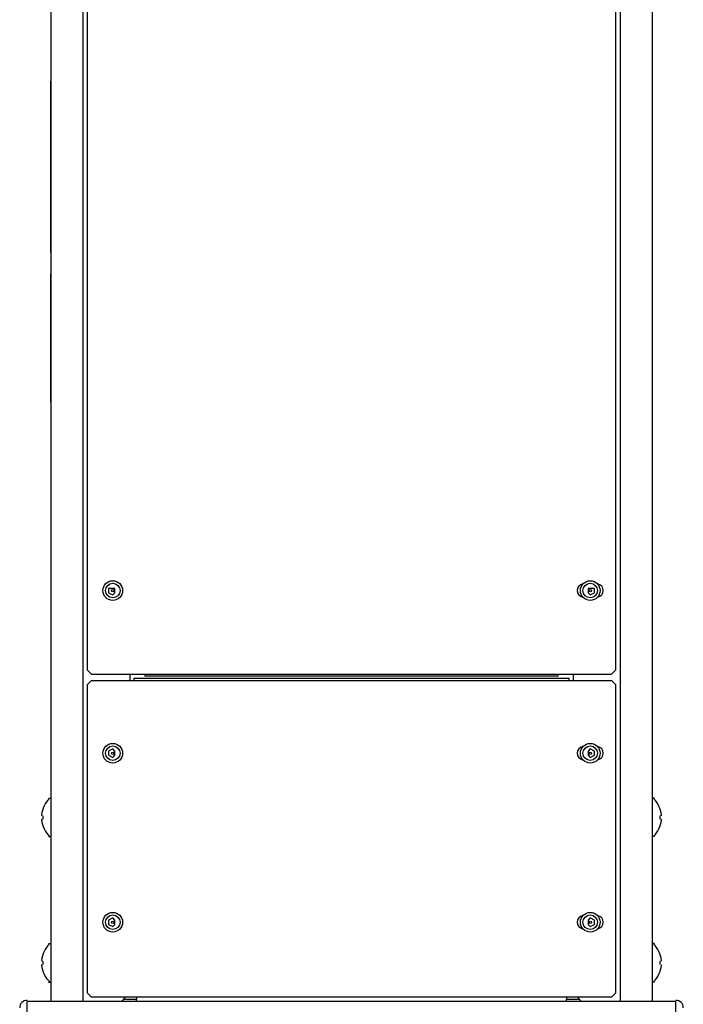
# Model space of a CAD drawing. Extents: x -192 to 209, y -138 to 138.
# Drawn here: x 107 to 138, y -46 to 0 of the extents above; entities that cross this region are included whole.
import ezdxf

# ---------------------------------------------------------------- set-up
doc = ezdxf.new("R2010")
doc.units = 0
doc.layers.get('0').update_dxf_attribs({"linetype": 'CONTINUOUS'})

msp = doc.modelspace()

# ---------------------------------------------------------------- linework, layer by layer
at = {"linetype": 'CONTINUOUS'}
for p, q in [((108.599998, 98.599998), (108.599998, -45.799999)), ((110.099998, 98.599998), (110.099998, -45.799999)), ((110.300003, 98.599998), (110.300003, -30.299999)), ((135, -30.299999), (135, 98.599998)), ((135.199997, 98.599998), (135.199997, -45.799999)), ((136.699997, 98.599998), (136.699997, -45.799999)), ((108.599998, -2.8), (108.599998, -2.8)), ((108.599998, -10.8), (108.599998, -2.8)), ((108.599998, -10.8), (108.599998, -10.8)), ((108.599998, -17.799999), (108.599998, -11.8)), ((108.599998, -11.8), (108.599998, -11.8)), ((108.599998, -12), (108.599998, -12)), ((108.599998, -17.6), (108.599998, -17.6)), ((108.599998, -17.799999), (108.599998, -17.799999)), ((111.599998, -26.5), (111.300003, -26.5)), ((111.300003, -26.5), (111.300003, -26.700001)), ((111.599998, -26.700001), (111.599998, -26.5)), ((134, -26.5), (133.699997, -26.5)), ((133.699997, -26.5), (133.699997, -26.700001)), ((134, -26.700001), (134, -26.5)), ((111.300003, -26.700001), (111.5, -26.799999)), ((111.5, -26.799999), (111.599998, -26.700001)), ((133.699997, -26.700001), (133.800003, -26.799999)), ((133.800003, -26.799999), (134, -26.700001)), ((110.300003, -30.299999), (110.5, -30.5)), ((135, -30.299999), (134.800003, -30.5)), ((110.300003, -31), (110.5, -30.799999)), ((110.5, -30.5), (134.800003, -30.5)), ((110.5, -30.799999), (134.800003, -30.799999)), ((112.300003, -30.5), (112.300003, -30.799999)), ((112.5, -30.799999), (112.5, -30.700001)), ((112.5, -30.700001), (132.800003, -30.700001)), ((113, -30.5), (113, -30.6)), ((132.300003, -30.6), (113, -30.6)), ((132.300003, -30.6), (132.300003, -30.5)), ((132.800003, -30.700001), (132.800003, -30.799999)), ((133, -30.5), (133, -30.799999)), ((134.800003, -30.799999), (135, -31)), ((110.300003, -31), (110.300003, -45.400002)), ((135, -45.400002), (135, -31)), ((111.5, -34), (111.300003, -34.099998)), ((111.599998, -34.099998), (111.5, -34)), ((133.800003, -34), (133.699997, -34.099998)), ((134, -34.099998), (133.800003, -34)), ((111.300003, -34.099998), (111.300003, -34.299999)), ((111.300003, -34.299999), (111.5, -34.400002)), ((111.5, -34.400002), (111.599998, -34.299999)), ((111.599998, -34.299999), (111.599998, -34.099998)), ((133.699997, -34.099998), (133.699997, -34.299999)), ((133.699997, -34.299999), (133.800003, -34.400002)), ((133.800003, -34.400002), (134, -34.299999)), ((134, -34.299999), (134, -34.099998)), ((108.5, -36.299999), (108.599998, -36.299999)), ((136.800003, -36.299999), (136.699997, -36.299999)), ((108.178001, -37.09), (108.178001, -37.119999)), ((108.199997, -37.099998), (108.199997, -37.099998)), ((137.100006, -37.099998), (137.100006, -37.099998)), ((137.121994, -37.119999), (137.121994, -37.09)), ((137.121994, -37.09), (137.121994, -37.119999)), ((108.178001, -37.310001), (108.177002, -37.280899)), ((108.178001, -37.279999), (108.178001, -37.310001)), ((108.199997, -37.299999), (108.199997, -37.299999)), ((137.100006, -37.299999), (137.100006, -37.299999)), ((137.121994, -37.310001), (137.123993, -37.2897)), ((137.123993, -37.2897), (137.121994, -37.310001)), ((108.5, -38.099998), (108.599998, -38.099998)), ((136.800003, -38.099998), (136.699997, -38.099998)), ((111.5, -41.900002), (111.300003, -42)), ((111.300003, -42), (111.300003, -42.200001)), ((111.300003, -42.200001), (111.5, -42.299999)), ((111.599998, -42), (111.5, -41.900002)), ((111.5, -42.299999), (111.599998, -42.200001)), ((111.599998, -42.200001), (111.599998, -42)), ((133.800003, -41.900002), (133.699997, -42)), ((133.699997, -42), (133.699997, -42.200001)), ((133.699997, -42.200001), (133.800003, -42.299999)), ((134, -42), (133.800003, -41.900002)), ((133.800003, -42.299999), (134, -42.200001)), ((134, -42.200001), (134, -42)), ((108.5, -43.099998), (108.599998, -43.099998)), ((136.800003, -43.099998), (136.699997, -43.099998)), ((108.178001, -44.110001), (108.177002, -44.080898)), ((108.178001, -43.889999), (108.178001, -43.919998)), ((108.178001, -44.080002), (108.178001, -44.110001)), ((108.199997, -43.900002), (108.199997, -43.900002)), ((108.199997, -44.099998), (108.199997, -44.099998)), ((137.100006, -43.900002), (137.100006, -43.900002)), ((137.100006, -44.099998), (137.100006, -44.099998)), ((137.121994, -43.919998), (137.121994, -43.889999)), ((137.121994, -43.889999), (137.121994, -43.919998)), ((137.121994, -44.110001), (137.123993, -44.089699)), ((137.123993, -44.089699), (137.121994, -44.110001)), ((108.5, -44.900002), (108.599998, -44.900002)), ((136.800003, -44.900002), (136.699997, -44.900002)), ((110.300003, -45.400002), (110.5, -45.599998)), ((135, -45.400002), (134.800003, -45.599998)), ((137.800003, -45.799999), (107.5, -45.799999)), ((107.5, -48.299999), (107.5, -45.799999)), ((134.800003, -45.599998), (110.5, -45.599998)), ((111.900002, -45.799999), (112.099998, -45.599998)), ((112, -45.700001), (112.599998, -45.700001)), ((112.599998, -45.599998), (112.599998, -45.700001)), ((112.599998, -45.799999), (112.599998, -45.700001)), ((132.699997, -45.599998), (132.699997, -45.700001)), ((132.699997, -45.700001), (133.300003, -45.700001)), ((132.699997, -45.799999), (132.699997, -45.700001)), ((133.399994, -45.799999), (133.199997, -45.599998)), ((137.800003, -48.299999), (137.800003, -45.799999))]:
    msp.add_line(p, q, dxfattribs=at)
for centre, radius in [((111.5, -26.6), 0.46), ((133.800003, -26.6), 0.46), ((111.5, -26.6), 0.338471), ((111.5, -26.6), 0.055), ((133.800003, -26.6), 0.338471), ((133.800003, -26.6), 0.055), ((111.5, -34.200001), 0.46), ((111.5, -34.200001), 0.338471), ((133.800003, -34.200001), 0.46), ((133.800003, -34.200001), 0.338471), ((111.5, -34.200001), 0.055), ((133.800003, -34.200001), 0.055), ((111.5, -42.099998), 0.46), ((111.5, -42.099998), 0.338471), ((133.800003, -42.099998), 0.46), ((133.800003, -42.099998), 0.338471), ((111.5, -42.099998), 0.055), ((133.800003, -42.099998), 0.055)]:
    msp.add_circle(centre, radius, dxfattribs=at)
for centre, radius, start, end in [((133.5, -26.6), 0.31, 100.099998, 259.899994), ((134.100006, -26.6), 0.31, 280.100006, 79.900002), ((133.5, -34.200001), 0.31, 100.099998, 259.899994), ((134.100006, -34.200001), 0.31, 280.100006, 79.900002), ((109.400002, -37.200001), 1.232237, 133.800003, 174.800003), ((135.899994, -37.200001), 1.229624, 5.1, 46.099998), ((109.400002, -37.200001), 1.165779, 176.100006, 183.899994), ((135.899994, -37.200001), 1.165779, 356.100006, 3.9), ((109.400002, -37.200001), 1.22965, 185.100006, 226.300003), ((135.899994, -37.200001), 1.232237, 313.799988, 354.899994), ((133.5, -42.099998), 0.31, 100.099998, 259.899994), ((134.100006, -42.099998), 0.31, 280.100006, 79.900002), ((109.400002, -44), 1.232237, 133.800003, 174.800003), ((135.899994, -44), 1.229624, 5.1, 46.099998), ((109.400002, -44), 1.22965, 185.100006, 226.300003), ((109.400002, -44), 1.165779, 176.100006, 183.899994), ((135.899994, -44), 1.232237, 313.799988, 354.899994), ((135.899994, -44), 1.165779, 356.100006, 3.9), ((107.5, -46.099998), 0.35, 90, 180), ((137.800003, -46.099998), 0.35, 0, 90)]:
    msp.add_arc(centre, radius, start, end, dxfattribs=at)

doc.saveas('drawing.dxf')
